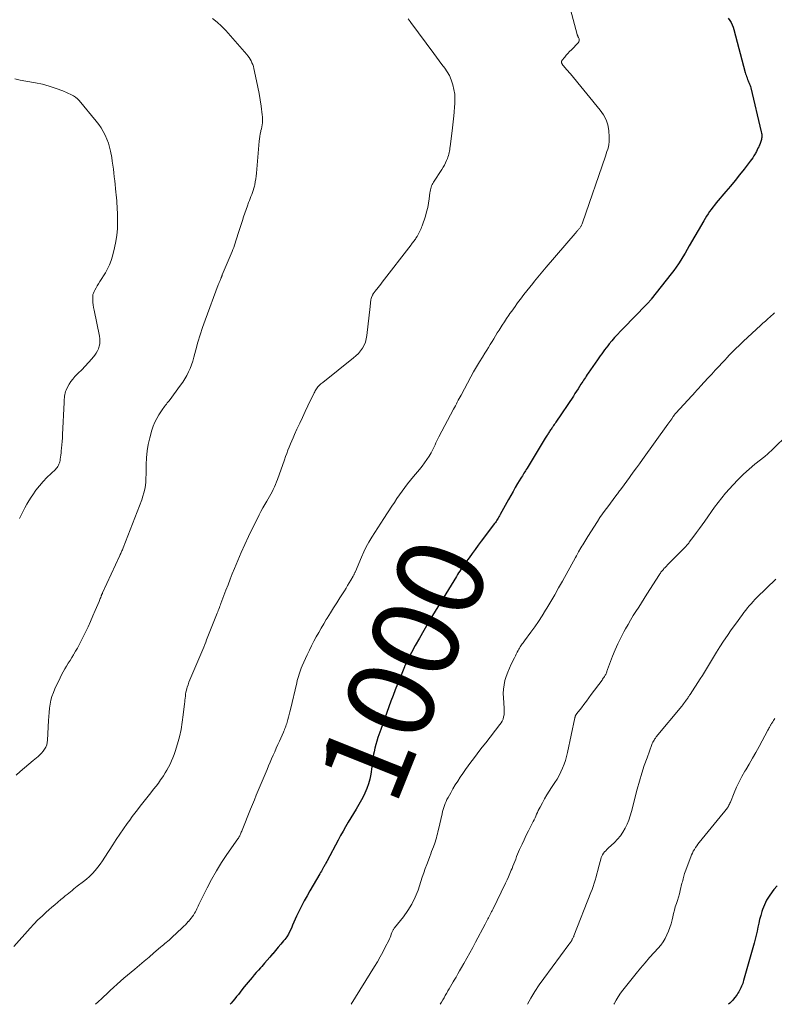
# Model space of a CAD drawing. Units: feet. Extents: x 1975000 to 1980015, y 535000 to 540000.
# Drawn here: x 1975912 to 1976085, y 535000 to 535226 of the extents above; entities that cross this region are included whole.
import ezdxf
from ezdxf.enums import TextEntityAlignment as Align

# ---------------------------------------------------------------- set-up
doc = ezdxf.new("R2010")
doc.units = ezdxf.units.FT
doc.header["$LTSCALE"] = 100
doc.header["$MEASUREMENT"] = 0
for name, color, linetype, lineweight in [('CONTOUR INDEX', 32, 'Continuous', 25), ('CONTOUR INDEX LABEL', 7, 'Continuous', 15), ('CONTOUR INTERMEDIATE', 40, 'Continuous', 15)]:
    doc.layers.add(name, color=color, linetype=linetype, lineweight=lineweight)
doc.styles.add('slant', font='romans.shx', dxfattribs={"oblique": 14.999978})

msp = doc.modelspace()

# ---------------------------------------------------------------- linework, layer by layer
at = {"layer": 'CONTOUR INDEX', "flags": 128}
for points, elevation in [([(1976074.43, 535226.29), (1976074.78, 535225.82), (1976075.08, 535225.32), (1976075.34, 535224.81), (1976075.56, 535224.27), (1976075.73, 535223.72), (1976078.35, 535213.86), (1976078.44, 535213.54), (1976078.54, 535213.22), (1976078.65, 535212.91), (1976078.77, 535212.6), (1976078.8, 535212.52), (1976078.9, 535212.25), (1976079.01, 535211.98), (1976079.13, 535211.71), (1976079.24, 535211.44), (1976079.35, 535211.17), (1976079.45, 535210.89), (1976079.53, 535210.61), (1976079.61, 535210.33), (1976082.02, 535200.26), (1976082.08, 535199.96), (1976082.12, 535199.67), (1976082.14, 535199.36), (1976082.14, 535199.06), (1976082.13, 535198.93), (1976082.11, 535198.69), (1976082.08, 535198.46), (1976082.02, 535198.23), (1976081.95, 535198), (1976081.86, 535197.78), (1976081.77, 535197.56), (1976081.67, 535197.34), (1976081.57, 535197.13), (1976081.43, 535196.83), (1976081.26, 535196.46), (1976081.08, 535196.1), (1976080.9, 535195.74), (1976080.71, 535195.38), (1976080.6, 535195.19), (1976080.34, 535194.74), (1976080.07, 535194.31), (1976079.78, 535193.88), (1976079.48, 535193.47), (1976078.08, 535191.66), (1976077.06, 535190.36), (1976076.03, 535189.06), (1976074.98, 535187.78), (1976073.91, 535186.51), (1976071.71, 535183.92), (1976071.31, 535183.44), (1976070.92, 535182.95), (1976070.55, 535182.45), (1976070.18, 535181.95), (1976069.82, 535181.43), (1976069.48, 535180.91), (1976069.15, 535180.38), (1976068.83, 535179.84), (1976065.49, 535174.04), (1976065.01, 535173.22), (1976064.53, 535172.39), (1976064.04, 535171.57), (1976063.55, 535170.75), (1976063.04, 535169.95), (1976062.51, 535169.16), (1976061.95, 535168.38), (1976061.37, 535167.62), (1976056.78, 535161.81), (1976056.7, 535161.72), (1976056.62, 535161.62), (1976056.54, 535161.53), (1976056.46, 535161.43), (1976056.38, 535161.34), (1976056.3, 535161.25), (1976056.21, 535161.16), (1976056.13, 535161.07), (1976056.08, 535161.02), (1976055.97, 535160.91), (1976055.86, 535160.8), (1976055.75, 535160.68), (1976055.64, 535160.57), (1976050.4, 535155.21), (1976049.71, 535154.49), (1976049.02, 535153.75), (1976048.36, 535153), (1976047.7, 535152.24), (1976047.14, 535151.57), (1976046.78, 535151.13), (1976046.42, 535150.69), (1976046.08, 535150.23), (1976045.73, 535149.78), (1976045.4, 535149.32), (1976045.06, 535148.85), (1976044.73, 535148.38), (1976044.41, 535147.92), (1976042.29, 535144.83), (1976042.08, 535144.52), (1976041.86, 535144.2), (1976041.66, 535143.89), (1976041.45, 535143.57), (1976041.25, 535143.25), (1976041.04, 535142.93), (1976040.84, 535142.61), (1976040.63, 535142.29), (1976040.33, 535141.82), (1976039.98, 535141.26), (1976039.62, 535140.71), (1976039.26, 535140.16), (1976038.89, 535139.61), (1976034.86, 535133.59), (1976034.68, 535133.33), (1976034.51, 535133.07), (1976034.33, 535132.81), (1976034.15, 535132.55), (1976034.06, 535132.42), (1976033.93, 535132.22), (1976033.79, 535132.03), (1976033.66, 535131.83), (1976033.53, 535131.64), (1976033.4, 535131.44), (1976033.27, 535131.24), (1976033.15, 535131.05), (1976033.02, 535130.85), (1976033, 535130.81), (1976032.86, 535130.59), (1976032.72, 535130.37), (1976032.59, 535130.16), (1976032.45, 535129.94), (1976028.26, 535123.05), (1976028.08, 535122.76), (1976027.91, 535122.47), (1976027.73, 535122.18), (1976027.55, 535121.89), (1976027.37, 535121.6), (1976027.19, 535121.31), (1976027.02, 535121.02), (1976026.84, 535120.73), (1976026.11, 535119.51), (1976025.57, 535118.61), (1976025.04, 535117.7), (1976024.53, 535116.79), (1976024.02, 535115.87), (1976022.12, 535112.39), (1976021.97, 535112.13), (1976021.82, 535111.87), (1976021.66, 535111.6), (1976021.5, 535111.35), (1976021.34, 535111.09), (1976021.17, 535110.84), (1976020.99, 535110.59), (1976020.81, 535110.35), (1976017.77, 535106.28), (1976017.06, 535105.34), (1976016.37, 535104.4), (1976015.67, 535103.45), (1976014.98, 535102.5), (1976014.16, 535101.38), (1976013.89, 535100.99), (1976013.61, 535100.6), (1976013.34, 535100.21), (1976013.07, 535099.81), (1976012.81, 535099.42), (1976012.55, 535099.02), (1976012.3, 535098.61), (1976012.05, 535098.21), (1976006.6, 535089.24), (1976005.58, 535087.53), (1976004.57, 535085.8), (1976003.59, 535084.06), (1976002.62, 535082.32), (1976000.92, 535079.17), (1976000.82, 535078.99), (1976000.72, 535078.8), (1976000.63, 535078.61), (1976000.54, 535078.43), (1976000.46, 535078.24), (1976000.41, 535078.14), (1976000.37, 535078.05), (1976000.33, 535077.95), (1976000.28, 535077.85), (1976000.24, 535077.75), (1976000.2, 535077.65), (1976000.16, 535077.55), (1976000.12, 535077.45), (1975998.53, 535073.47), (1975998.02, 535072.18), (1975997.52, 535070.89), (1975997.03, 535069.6), (1975996.54, 535068.31), (1975996.06, 535067.01), (1975995.59, 535065.71), (1975995.13, 535064.4), (1975994.68, 535063.09), (1975994.05, 535061.24), (1975993.79, 535060.42), (1975993.55, 535059.6), (1975993.34, 535058.77), (1975993.14, 535057.94), (1975993.03, 535057.41), (1975992.92, 535056.84), (1975992.82, 535056.26), (1975992.75, 535055.68), (1975992.7, 535055.1), (1975992.64, 535054.52), (1975992.57, 535053.94), (1975992.48, 535053.36), (1975992.37, 535052.79), (1975992.14, 535051.69), (1975991.86, 535050.59), (1975991.51, 535049.51), (1975991.06, 535048.46), (1975990.55, 535047.45), (1975989.64, 535045.83), (1975989.05, 535044.8), (1975988.46, 535043.79), (1975987.85, 535042.78), (1975987.24, 535041.77), (1975986.63, 535040.77), (1975986.03, 535039.75), (1975985.46, 535038.73), (1975984.89, 535037.69), (1975982.4, 535032.96), (1975982.29, 535032.77), (1975982.19, 535032.58), (1975982.09, 535032.39), (1975981.99, 535032.2), (1975981.88, 535032.01), (1975981.78, 535031.82), (1975981.67, 535031.63), (1975981.56, 535031.44), (1975981.42, 535031.19), (1975981.23, 535030.88), (1975981.05, 535030.56), (1975980.87, 535030.25), (1975980.68, 535029.94), (1975978.43, 535026.07), (1975977.76, 535024.9), (1975977.12, 535023.73), (1975976.5, 535022.53), (1975975.9, 535021.33), (1975975.38, 535020.25), (1975975.06, 535019.56), (1975974.74, 535018.87), (1975974.45, 535018.18), (1975974.16, 535017.48), (1975973.85, 535016.79), (1975973.5, 535016.13), (1975973.1, 535015.5), (1975972.65, 535014.9), (1975972.39, 535014.57), (1975971.78, 535013.82), (1975971.17, 535013.08), (1975970.55, 535012.34), (1975969.92, 535011.61), (1975969.87, 535011.56), (1975969.24, 535010.84), (1975968.62, 535010.13), (1975968, 535009.41), (1975967.37, 535008.7), (1975967.07, 535008.35), (1975966.6, 535007.81), (1975966.12, 535007.27), (1975965.64, 535006.73), (1975965.17, 535006.19), (1975964.7, 535005.65), (1975964.23, 535005.1), (1975963.78, 535004.54), (1975963.33, 535003.98), (1975962.82, 535003.32), (1975962.41, 535002.79), (1975962.01, 535002.28), (1975961.59, 535001.76), (1975961.18, 535001.25), (1975960.75, 535000.74), (1975960.32, 535000.24), (1975960.11, 535000)], 1000), ([(1976085.64, 535027.17), (1976084.93, 535026.35), (1976084.5, 535025.8), (1976083.82, 535024.85), (1976083.22, 535023.87), (1976082.73, 535022.82), (1976082.32, 535021.74), (1976082.17, 535021.28), (1976081.9, 535020.39), (1976081.65, 535019.5), (1976081.43, 535018.6), (1976081.24, 535017.69), (1976081.05, 535016.78), (1976080.85, 535015.87), (1976080.62, 535014.97), (1976080.39, 535014.07), (1976077.98, 535005.46), (1976077.88, 535005.12), (1976077.77, 535004.79), (1976077.64, 535004.45), (1976077.51, 535004.13), (1976077.36, 535003.8), (1976077.21, 535003.49), (1976077.04, 535003.17), (1976076.87, 535002.86), (1976076.85, 535002.84), (1976076.66, 535002.53), (1976076.46, 535002.22), (1976076.24, 535001.92), (1976076.02, 535001.63), (1976075.95, 535001.54), (1976075.68, 535001.21), (1976075.4, 535000.89), (1976075.11, 535000.58), (1976074.82, 535000.28), (1976074.54, 535000)], 980)]:
    msp.add_lwpolyline(points, dxfattribs=dict(at, elevation=elevation))
at = {"layer": 'CONTOUR INTERMEDIATE', "flags": 128}
for points, elevation in [([(1976038.21, 535228.35), (1976039.77, 535222.61), (1976039.8, 535222.52), (1976039.83, 535222.42), (1976039.87, 535222.33), (1976039.91, 535222.24), (1976039.95, 535222.14), (1976039.99, 535222.05), (1976040.03, 535221.96), (1976040.07, 535221.87), (1976040.19, 535221.55), (1976040.24, 535221.31), (1976040.23, 535221.08), (1976040.15, 535220.87), (1976040.01, 535220.67), (1976038.44, 535219.08), (1976038.04, 535218.67), (1976037.66, 535218.25), (1976037.28, 535217.82), (1976036.92, 535217.38), (1976036.28, 535216.58), (1976036.25, 535216.53), (1976036.22, 535216.48), (1976036.2, 535216.43), (1976036.19, 535216.37), (1976036.18, 535216.32), (1976036.18, 535216.26), (1976036.19, 535216.2), (1976036.19, 535216.15), (1976036.21, 535216.08), (1976036.23, 535216), (1976036.25, 535215.91), (1976036.29, 535215.83), (1976036.32, 535215.75), (1976036.37, 535215.67), (1976036.41, 535215.6), (1976036.47, 535215.52), (1976036.52, 535215.46), (1976037.02, 535214.91), (1976037.33, 535214.57), (1976037.63, 535214.23), (1976037.93, 535213.88), (1976038.22, 535213.53), (1976045.08, 535205.22), (1976045.81, 535204.16), (1976046.39, 535203.03), (1976046.77, 535201.82), (1976047, 535200.55), (1976047.13, 535199.05), (1976047.15, 535198.48), (1976047.13, 535197.92), (1976047.05, 535197.36), (1976046.93, 535196.81), (1976046.77, 535196.26), (1976046.6, 535195.71), (1976046.43, 535195.16), (1976046.25, 535194.62), (1976040.98, 535179.33), (1976040.91, 535179.15), (1976040.84, 535178.97), (1976040.75, 535178.79), (1976040.66, 535178.62), (1976040.63, 535178.57), (1976040.55, 535178.43), (1976040.46, 535178.29), (1976040.36, 535178.16), (1976040.26, 535178.03), (1976040.16, 535177.9), (1976040.05, 535177.78), (1976039.95, 535177.65), (1976039.84, 535177.53), (1976039.8, 535177.49), (1976039.68, 535177.35), (1976039.56, 535177.21), (1976039.43, 535177.06), (1976039.31, 535176.92), (1976032.67, 535169.16), (1976032.28, 535168.7), (1976031.89, 535168.24), (1976031.5, 535167.78), (1976031.11, 535167.32), (1976030.73, 535166.86), (1976030.35, 535166.4), (1976029.97, 535165.93), (1976029.59, 535165.46), (1976027.56, 535162.89), (1976027.15, 535162.36), (1976026.73, 535161.82), (1976026.33, 535161.28), (1976025.93, 535160.74), (1976025.53, 535160.19), (1976025.13, 535159.64), (1976024.74, 535159.09), (1976024.35, 535158.54), (1976024.08, 535158.16), (1976023.57, 535157.41), (1976023.06, 535156.66), (1976022.56, 535155.89), (1976022.08, 535155.12), (1976021.85, 535154.75), (1976021.44, 535154.09), (1976021.03, 535153.43), (1976020.63, 535152.76), (1976020.23, 535152.1), (1976019.82, 535151.43), (1976019.41, 535150.77), (1976019, 535150.11), (1976018.59, 535149.45), (1976018.02, 535148.55), (1976017.33, 535147.43), (1976016.66, 535146.31), (1976016.01, 535145.17), (1976015.38, 535144.02), (1976013.12, 535139.84), (1976012.9, 535139.43), (1976012.69, 535139.02), (1976012.47, 535138.62), (1976012.25, 535138.21), (1976012.04, 535137.8), (1976011.83, 535137.39), (1976011.61, 535136.98), (1976011.39, 535136.57), (1976008.03, 535130.22), (1976007.8, 535129.77), (1976007.57, 535129.32), (1976007.36, 535128.86), (1976007.15, 535128.4), (1976006.94, 535127.94), (1976006.72, 535127.49), (1976006.48, 535127.04), (1976006.23, 535126.6), (1976005.78, 535125.84), (1976005.27, 535125.04), (1976004.74, 535124.25), (1976004.17, 535123.5), (1976003.57, 535122.76), (1976002.17, 535121.12), (1976001.49, 535120.31), (1976000.84, 535119.49), (1976000.21, 535118.65), (1975999.59, 535117.8), (1975999, 535116.93), (1975998.4, 535116.06), (1975997.82, 535115.19), (1975997.24, 535114.31), (1975995.4, 535111.49), (1975994.71, 535110.42), (1975994.01, 535109.34), (1975993.32, 535108.26), (1975992.64, 535107.18), (1975991.98, 535106.08), (1975991.36, 535104.96), (1975990.8, 535103.82), (1975990.27, 535102.65), (1975988.85, 535099.34), (1975988.79, 535099.21), (1975988.73, 535099.07), (1975988.67, 535098.94), (1975988.61, 535098.8), (1975988.55, 535098.66), (1975988.49, 535098.53), (1975988.42, 535098.4), (1975988.35, 535098.27), (1975987.79, 535097.32), (1975987.44, 535096.71), (1975987.07, 535096.12), (1975986.71, 535095.52), (1975986.33, 535094.93), (1975985.29, 535093.28), (1975984.57, 535092.13), (1975983.84, 535090.98), (1975983.13, 535089.82), (1975982.42, 535088.66), (1975982.19, 535088.29), (1975981.6, 535087.3), (1975981.02, 535086.32), (1975980.45, 535085.32), (1975979.89, 535084.32), (1975979.35, 535083.31), (1975978.82, 535082.3), (1975978.32, 535081.27), (1975977.83, 535080.23), (1975976.65, 535077.65), (1975976.45, 535077.18), (1975976.26, 535076.71), (1975976.09, 535076.24), (1975975.93, 535075.76), (1975975.79, 535075.27), (1975975.65, 535074.79), (1975975.52, 535074.3), (1975975.4, 535073.81), (1975973.93, 535067.68), (1975973.78, 535067.09), (1975973.64, 535066.5), (1975973.48, 535065.92), (1975973.33, 535065.33), (1975973.18, 535064.76), (1975973.09, 535064.46), (1975973, 535064.17), (1975972.91, 535063.87), (1975972.8, 535063.58), (1975972.7, 535063.29), (1975972.58, 535063), (1975972.46, 535062.72), (1975972.34, 535062.43), (1975971.42, 535060.4), (1975971.05, 535059.6), (1975970.69, 535058.79), (1975970.34, 535057.98), (1975969.99, 535057.17), (1975969.64, 535056.36), (1975969.29, 535055.54), (1975968.94, 535054.73), (1975968.6, 535053.92), (1975968.35, 535053.32), (1975967.9, 535052.25), (1975967.46, 535051.18), (1975967.01, 535050.11), (1975966.57, 535049.04), (1975966.12, 535047.97), (1975965.68, 535046.9), (1975965.24, 535045.82), (1975964.81, 535044.75), (1975962.86, 535039.96), (1975962.77, 535039.73), (1975962.67, 535039.49), (1975962.57, 535039.26), (1975962.47, 535039.03), (1975962.37, 535038.78), (1975962.32, 535038.67), (1975962.26, 535038.56), (1975962.2, 535038.46), (1975962.14, 535038.35), (1975962.08, 535038.25), (1975962.01, 535038.14), (1975961.94, 535038.04), (1975961.87, 535037.94), (1975959.37, 535034.36), (1975958.13, 535032.51), (1975956.95, 535030.62), (1975955.86, 535028.68), (1975954.82, 535026.72), (1975953.06, 535023.2), (1975952.91, 535022.87), (1975952.75, 535022.55), (1975952.61, 535022.22), (1975952.46, 535021.89), (1975952.32, 535021.56), (1975952.15, 535021.24), (1975951.97, 535020.93), (1975951.78, 535020.62), (1975951.68, 535020.47), (1975951.42, 535020.1), (1975951.15, 535019.74), (1975950.86, 535019.39), (1975950.57, 535019.04), (1975950.51, 535018.98), (1975950.18, 535018.61), (1975949.84, 535018.25), (1975949.49, 535017.9), (1975949.13, 535017.55), (1975946.73, 535015.32), (1975946.41, 535015.03), (1975946.1, 535014.75), (1975945.78, 535014.47), (1975945.45, 535014.2), (1975945.12, 535013.93), (1975944.8, 535013.66), (1975944.48, 535013.39), (1975944.15, 535013.11), (1975942.61, 535011.78), (1975941.51, 535010.84), (1975940.41, 535009.9), (1975939.31, 535008.98), (1975938.2, 535008.05), (1975937.38, 535007.38), (1975936.57, 535006.7), (1975935.75, 535006.01), (1975934.95, 535005.31), (1975934.15, 535004.61), (1975933.36, 535003.89), (1975932.58, 535003.17), (1975931.8, 535002.44), (1975931.03, 535001.71), (1975930.66, 535001.36), (1975929.8, 535000.54), (1975929.2, 535000)], 1004), ([(1976000.99, 535226.14), (1976001.2, 535225.86), (1976001.4, 535225.58), (1976001.61, 535225.3), (1976006.88, 535218.2), (1976007.5, 535217.37), (1976008.12, 535216.54), (1976008.74, 535215.71), (1976009.36, 535214.88), (1976009.93, 535214.03), (1976010.43, 535213.14), (1976010.83, 535212.2), (1976011.17, 535211.23), (1976011.22, 535211.05), (1976011.47, 535209.95), (1976011.65, 535208.85), (1976011.7, 535207.74), (1976011.68, 535206.61), (1976011.64, 535206.06), (1976011.53, 535204.65), (1976011.41, 535203.25), (1976011.25, 535201.85), (1976011.08, 535200.45), (1976010.62, 535196.86), (1976010.57, 535196.51), (1976010.52, 535196.16), (1976010.45, 535195.82), (1976010.39, 535195.47), (1976010.3, 535195.13), (1976010.21, 535194.79), (1976010.1, 535194.45), (1976009.98, 535194.12), (1976009.8, 535193.68), (1976009.56, 535193.14), (1976009.31, 535192.61), (1976009.02, 535192.1), (1976008.71, 535191.6), (1976006.8, 535188.69), (1976006.63, 535188.42), (1976006.48, 535188.13), (1976006.36, 535187.83), (1976006.25, 535187.53), (1976006.16, 535187.21), (1976006.09, 535186.9), (1976006.03, 535186.58), (1976005.98, 535186.26), (1976005.82, 535184.86), (1976005.67, 535183.85), (1976005.48, 535182.84), (1976005.22, 535181.85), (1976004.92, 535180.87), (1976004.17, 535178.68), (1976004.06, 535178.36), (1976003.94, 535178.05), (1976003.81, 535177.74), (1976003.68, 535177.43), (1976003.53, 535177.13), (1976003.38, 535176.83), (1976003.21, 535176.54), (1976003.04, 535176.25), (1976002.77, 535175.82), (1976002.64, 535175.62), (1976002.5, 535175.42), (1976002.36, 535175.23), (1976002.22, 535175.04), (1976002.07, 535174.85), (1976001.92, 535174.67), (1976001.77, 535174.48), (1976001.63, 535174.29), (1975995.01, 535165.7), (1975994.7, 535165.31), (1975994.4, 535164.92), (1975994.09, 535164.53), (1975993.79, 535164.14), (1975993.33, 535163.57), (1975993.25, 535163.47), (1975993.17, 535163.37), (1975993.1, 535163.27), (1975993.02, 535163.17), (1975992.95, 535163.07), (1975992.89, 535162.97), (1975992.84, 535162.86), (1975992.79, 535162.74), (1975992.58, 535162.22), (1975992.5, 535161.97), (1975992.43, 535161.72), (1975992.39, 535161.47), (1975992.35, 535161.21), (1975992.33, 535160.95), (1975992.31, 535160.69), (1975992.28, 535160.43), (1975992.25, 535160.17), (1975991.51, 535153.49), (1975991.37, 535152.73), (1975991.16, 535152), (1975990.85, 535151.3), (1975990.48, 535150.62), (1975990.03, 535149.99), (1975989.54, 535149.4), (1975988.99, 535148.85), (1975988.41, 535148.34), (1975981.36, 535142.73), (1975981.16, 535142.57), (1975980.96, 535142.4), (1975980.77, 535142.23), (1975980.57, 535142.05), (1975980.39, 535141.87), (1975980.22, 535141.68), (1975980.07, 535141.47), (1975979.93, 535141.26), (1975979.79, 535141.02), (1975979.66, 535140.79), (1975979.54, 535140.56), (1975979.42, 535140.32), (1975977.98, 535137.37), (1975977.33, 535136.04), (1975976.7, 535134.7), (1975976.08, 535133.36), (1975975.46, 535132.02), (1975974.88, 535130.75), (1975974.57, 535130.04), (1975974.25, 535129.33), (1975973.95, 535128.61), (1975973.66, 535127.88), (1975973.37, 535127.16), (1975973.09, 535126.43), (1975972.82, 535125.7), (1975972.56, 535124.96), (1975970.98, 535120.46), (1975970.76, 535119.88), (1975970.53, 535119.3), (1975970.28, 535118.73), (1975970.02, 535118.17), (1975969.74, 535117.62), (1975969.45, 535117.07), (1975969.14, 535116.53), (1975968.82, 535115.99), (1975968.51, 535115.5), (1975968.05, 535114.72), (1975967.59, 535113.93), (1975967.17, 535113.13), (1975966.76, 535112.31), (1975964.35, 535107.37), (1975963.49, 535105.56), (1975962.66, 535103.73), (1975961.87, 535101.89), (1975961.1, 535100.04), (1975960.59, 535098.77), (1975960.11, 535097.54), (1975959.63, 535096.31), (1975959.15, 535095.07), (1975958.69, 535093.84), (1975958.01, 535092.02), (1975957.88, 535091.69), (1975957.76, 535091.37), (1975957.64, 535091.04), (1975957.51, 535090.72), (1975957.39, 535090.39), (1975957.26, 535090.07), (1975957.14, 535089.75), (1975957.01, 535089.42), (1975954.72, 535083.64), (1975954.5, 535083.09), (1975954.28, 535082.55), (1975954.06, 535082), (1975953.83, 535081.46), (1975953.61, 535080.92), (1975953.38, 535080.38), (1975953.15, 535079.84), (1975952.92, 535079.3), (1975951.09, 535075.01), (1975950.86, 535074.46), (1975950.65, 535073.91), (1975950.45, 535073.34), (1975950.27, 535072.78), (1975950.18, 535072.5), (1975950.07, 535072.06), (1975949.96, 535071.62), (1975949.89, 535071.18), (1975949.83, 535070.73), (1975949.78, 535070.28), (1975949.73, 535069.84), (1975949.69, 535069.39), (1975949.64, 535068.94), (1975949.36, 535066.4), (1975949.13, 535064.72), (1975948.84, 535063.06), (1975948.46, 535061.42), (1975948.01, 535059.79), (1975947.47, 535058.04), (1975947.23, 535057.3), (1975946.96, 535056.57), (1975946.65, 535055.85), (1975946.33, 535055.14), (1975945.97, 535054.44), (1975945.6, 535053.76), (1975945.2, 535053.09), (1975944.78, 535052.43), (1975944.66, 535052.24), (1975944.16, 535051.5), (1975943.65, 535050.77), (1975943.11, 535050.06), (1975942.56, 535049.36), (1975941.91, 535048.54), (1975941.29, 535047.77), (1975940.67, 535047), (1975940.05, 535046.22), (1975939.44, 535045.45), (1975938.83, 535044.67), (1975938.23, 535043.88), (1975937.64, 535043.09), (1975937.06, 535042.29), (1975936.48, 535041.49), (1975935.62, 535040.28), (1975934.78, 535039.05), (1975933.96, 535037.82), (1975933.15, 535036.57), (1975931.35, 535033.74), (1975930.83, 535032.96), (1975930.29, 535032.19), (1975929.72, 535031.45), (1975929.12, 535030.73), (1975928.49, 535030.04), (1975927.83, 535029.37), (1975927.14, 535028.75), (1975926.42, 535028.16), (1975925.03, 535027.09), (1975924.63, 535026.78), (1975924.24, 535026.47), (1975923.84, 535026.15), (1975923.45, 535025.83), (1975923.06, 535025.51), (1975922.67, 535025.18), (1975922.28, 535024.86), (1975921.89, 535024.54), (1975921.26, 535024.02), (1975920.56, 535023.44), (1975919.86, 535022.85), (1975919.17, 535022.26), (1975918.49, 535021.66), (1975917.89, 535021.14), (1975916.93, 535020.26), (1975915.99, 535019.35), (1975915.08, 535018.41), (1975914.2, 535017.45), (1975910.5, 535013.26)], 1008), ([(1975956.04, 535226.25), (1975957.13, 535225.43), (1975958.14, 535224.5), (1975959.09, 535223.51), (1975963.91, 535218.01), (1975964.2, 535217.65), (1975964.47, 535217.29), (1975964.71, 535216.9), (1975964.93, 535216.51), (1975965.13, 535216.09), (1975965.3, 535215.67), (1975965.44, 535215.24), (1975965.56, 535214.8), (1975966.19, 535211.91), (1975966.48, 535210.48), (1975966.76, 535209.04), (1975967, 535207.6), (1975967.21, 535206.15), (1975967.49, 535204.16), (1975967.53, 535203.7), (1975967.56, 535203.24), (1975967.55, 535202.78), (1975967.52, 535202.32), (1975967.46, 535201.87), (1975967.39, 535201.41), (1975967.3, 535200.96), (1975967.19, 535200.51), (1975967.14, 535200.3), (1975967.02, 535199.75), (1975966.91, 535199.19), (1975966.84, 535198.63), (1975966.78, 535198.07), (1975966.17, 535190.75), (1975966.1, 535190.08), (1975966.01, 535189.42), (1975965.89, 535188.76), (1975965.75, 535188.1), (1975965.67, 535187.77), (1975965.55, 535187.29), (1975965.41, 535186.81), (1975965.24, 535186.34), (1975965.06, 535185.88), (1975964.87, 535185.42), (1975964.69, 535184.96), (1975964.52, 535184.49), (1975964.34, 535184.03), (1975964.07, 535183.29), (1975963.78, 535182.45), (1975963.48, 535181.6), (1975963.2, 535180.76), (1975962.93, 535179.91), (1975961.91, 535176.66), (1975961.75, 535176.17), (1975961.6, 535175.68), (1975961.44, 535175.19), (1975961.27, 535174.7), (1975961.1, 535174.21), (1975960.93, 535173.73), (1975960.74, 535173.25), (1975960.55, 535172.77), (1975958.31, 535167.39), (1975958.27, 535167.3), (1975958.24, 535167.22), (1975958.21, 535167.13), (1975958.17, 535167.04), (1975958.14, 535166.96), (1975958.11, 535166.87), (1975958.08, 535166.78), (1975958.04, 535166.7), (1975957.97, 535166.5), (1975957.89, 535166.32), (1975957.82, 535166.15), (1975957.74, 535165.97), (1975957.65, 535165.8), (1975957.57, 535165.63), (1975957.49, 535165.45), (1975957.42, 535165.27), (1975957.35, 535165.09), (1975954.36, 535157), (1975953.77, 535155.32), (1975953.21, 535153.63), (1975952.7, 535151.93), (1975952.23, 535150.21), (1975951.78, 535148.51), (1975951.53, 535147.64), (1975951.25, 535146.79), (1975950.93, 535145.96), (1975950.58, 535145.13), (1975950.19, 535144.33), (1975949.75, 535143.55), (1975949.27, 535142.79), (1975948.75, 535142.06), (1975946.08, 535138.54), (1975945.88, 535138.27), (1975945.68, 535138.01), (1975945.48, 535137.75), (1975945.28, 535137.49), (1975945.08, 535137.23), (1975944.88, 535136.97), (1975944.7, 535136.7), (1975944.51, 535136.42), (1975943.78, 535135.32), (1975943.28, 535134.48), (1975942.83, 535133.61), (1975942.46, 535132.7), (1975942.15, 535131.77), (1975941.66, 535130.01), (1975941.3, 535128.51), (1975941.03, 535126.99), (1975940.89, 535125.45), (1975940.83, 535123.9), (1975940.84, 535122.5), (1975940.83, 535121.65), (1975940.8, 535120.79), (1975940.73, 535119.94), (1975940.65, 535119.09), (1975940.52, 535118.25), (1975940.34, 535117.42), (1975940.11, 535116.6), (1975939.83, 535115.79), (1975935.55, 535104.77), (1975935.46, 535104.55), (1975935.37, 535104.33), (1975935.28, 535104.11), (1975935.18, 535103.89), (1975935.08, 535103.67), (1975934.99, 535103.45), (1975934.89, 535103.23), (1975934.79, 535103.01), (1975930.82, 535094.4), (1975930.78, 535094.31), (1975930.74, 535094.22), (1975930.7, 535094.12), (1975930.66, 535094.03), (1975930.62, 535093.94), (1975930.58, 535093.84), (1975930.54, 535093.75), (1975930.5, 535093.65), (1975930.4, 535093.39), (1975930.31, 535093.16), (1975930.22, 535092.93), (1975930.12, 535092.7), (1975930.03, 535092.48), (1975929.17, 535090.39), (1975928.63, 535089.13), (1975928.07, 535087.87), (1975927.49, 535086.63), (1975926.89, 535085.4), (1975925.81, 535083.23), (1975925.44, 535082.49), (1975925.05, 535081.76), (1975924.64, 535081.04), (1975924.22, 535080.33), (1975924.16, 535080.23), (1975923.76, 535079.57), (1975923.36, 535078.92), (1975922.96, 535078.27), (1975922.56, 535077.61), (1975922.17, 535076.96), (1975921.8, 535076.29), (1975921.44, 535075.61), (1975921.1, 535074.93), (1975919.9, 535072.41), (1975919.54, 535071.56), (1975919.22, 535070.68), (1975918.99, 535069.78), (1975918.81, 535068.87), (1975918.68, 535067.94), (1975918.57, 535067), (1975918.49, 535066.07), (1975918.43, 535065.13), (1975918.22, 535060.64), (1975918.15, 535060.08), (1975918.02, 535059.54), (1975917.81, 535059.03), (1975917.54, 535058.54), (1975917.2, 535058.08), (1975916.84, 535057.64), (1975916.44, 535057.24), (1975916.02, 535056.86), (1975914.87, 535055.95), (1975913.88, 535055.14), (1975912.9, 535054.31), (1975911.94, 535053.46), (1975911, 535052.6)], 1012), ([(1975910.67, 535212.37), (1975911.93, 535212.12), (1975913.19, 535211.89), (1975915.4, 535211.5), (1975917.01, 535211.15), (1975918.6, 535210.73), (1975920.16, 535210.21), (1975921.69, 535209.62), (1975923.67, 535208.77), (1975924.18, 535208.51), (1975924.65, 535208.21), (1975925.07, 535207.84), (1975925.46, 535207.43), (1975929.37, 535202.7), (1975929.96, 535201.93), (1975930.51, 535201.14), (1975931, 535200.31), (1975931.45, 535199.45), (1975931.84, 535198.57), (1975932.18, 535197.67), (1975932.44, 535196.74), (1975932.65, 535195.8), (1975932.92, 535194.36), (1975933.07, 535193.48), (1975933.21, 535192.59), (1975933.32, 535191.71), (1975933.43, 535190.81), (1975933.52, 535189.92), (1975933.61, 535189.03), (1975933.7, 535188.14), (1975933.79, 535187.24), (1975933.88, 535186.43), (1975933.94, 535185.76), (1975934.01, 535185.1), (1975934.07, 535184.43), (1975934.13, 535183.76), (1975934.18, 535183.09), (1975934.22, 535182.43), (1975934.25, 535181.76), (1975934.26, 535181.09), (1975934.29, 535179.45), (1975934.25, 535177.97), (1975934.13, 535176.5), (1975933.9, 535175.04), (1975933.6, 535173.59), (1975933.13, 535171.73), (1975932.83, 535170.72), (1975932.46, 535169.74), (1975932, 535168.79), (1975931.47, 535167.88), (1975930.2, 535165.88), (1975929.9, 535165.39), (1975929.61, 535164.9), (1975929.33, 535164.4), (1975929.06, 535163.9), (1975928.88, 535163.56), (1975928.73, 535163.22), (1975928.62, 535162.87), (1975928.57, 535162.5), (1975928.56, 535162.13), (1975928.58, 535161.69), (1975928.63, 535161.1), (1975928.69, 535160.5), (1975928.78, 535159.91), (1975928.88, 535159.32), (1975930.1, 535153.31), (1975930.18, 535152.74), (1975930.21, 535152.17), (1975930.17, 535151.6), (1975930.08, 535151.02), (1975929.91, 535150.47), (1975929.69, 535149.95), (1975929.4, 535149.46), (1975929.06, 535149), (1975928.34, 535148.17), (1975927.58, 535147.32), (1975926.82, 535146.48), (1975926.05, 535145.65), (1975925.26, 535144.84), (1975924.5, 535144.07), (1975924.01, 535143.51), (1975923.55, 535142.93), (1975923.16, 535142.3), (1975922.8, 535141.64), (1975922.47, 535140.94), (1975922.33, 535140.61), (1975922.22, 535140.27), (1975922.15, 535139.93), (1975922.1, 535139.58), (1975922.07, 535139.22), (1975922.04, 535138.86), (1975922.02, 535138.5), (1975922, 535138.14), (1975921.66, 535130.77), (1975921.62, 535129.98), (1975921.56, 535129.2), (1975921.5, 535128.42), (1975921.42, 535127.63), (1975921.35, 535127), (1975921.3, 535126.54), (1975921.24, 535126.07), (1975921.18, 535125.61), (1975921.12, 535125.15), (1975921.07, 535124.81), (1975921.01, 535124.52), (1975920.93, 535124.24), (1975920.83, 535123.97), (1975920.7, 535123.7), (1975920.55, 535123.45), (1975920.39, 535123.21), (1975920.2, 535122.98), (1975920, 535122.76), (1975918.06, 535120.88), (1975917.17, 535119.96), (1975916.33, 535119.01), (1975915.54, 535118), (1975914.81, 535116.96), (1975914.41, 535116.36), (1975913.92, 535115.58), (1975913.45, 535114.79), (1975913.01, 535113.98), (1975912.59, 535113.15), (1975912.37, 535112.7), (1975912.08, 535112.09), (1975911.8, 535111.48)], 1016), ([(1976085.03, 535158.69), (1976084.89, 535158.56), (1976084.06, 535157.81), (1976083.51, 535157.31), (1976082.96, 535156.81), (1976082.42, 535156.31), (1976081.87, 535155.81), (1976077.95, 535152.2), (1976077.4, 535151.68), (1976076.84, 535151.15), (1976076.3, 535150.62), (1976075.76, 535150.07), (1976075.22, 535149.52), (1976074.69, 535148.97), (1976074.17, 535148.41), (1976073.64, 535147.85), (1976073.08, 535147.24), (1976072.28, 535146.37), (1976071.47, 535145.51), (1976070.67, 535144.64), (1976069.86, 535143.78), (1976068.1, 535141.89), (1976067.96, 535141.74), (1976067.82, 535141.59), (1976067.68, 535141.43), (1976067.54, 535141.28), (1976067.4, 535141.13), (1976067.26, 535140.98), (1976067.12, 535140.83), (1976066.98, 535140.67), (1976062.39, 535135.66), (1976062.35, 535135.62), (1976062.32, 535135.58), (1976062.28, 535135.53), (1976062.24, 535135.49), (1976062.21, 535135.45), (1976062.18, 535135.4), (1976062.14, 535135.36), (1976062.11, 535135.31), (1976062.05, 535135.23), (1976061.99, 535135.14), (1976061.93, 535135.05), (1976061.87, 535134.97), (1976061.81, 535134.88), (1976061.47, 535134.4), (1976061.24, 535134.08), (1976061.02, 535133.76), (1976060.79, 535133.43), (1976060.55, 535133.11), (1976054.75, 535125.03), (1976054.06, 535124.06), (1976053.36, 535123.09), (1976052.66, 535122.13), (1976051.96, 535121.16), (1976051.81, 535120.94), (1976051.18, 535120.09), (1976050.55, 535119.23), (1976049.92, 535118.39), (1976049.28, 535117.54), (1976049.24, 535117.49), (1976048.62, 535116.68), (1976048, 535115.86), (1976047.39, 535115.03), (1976046.77, 535114.21), (1976046.17, 535113.38), (1976045.58, 535112.54), (1976045, 535111.69), (1976044.44, 535110.83), (1976042.21, 535107.35), (1976041.98, 535106.98), (1976041.74, 535106.61), (1976041.51, 535106.24), (1976041.29, 535105.86), (1976041.06, 535105.49), (1976040.84, 535105.11), (1976040.62, 535104.73), (1976040.4, 535104.35), (1976040.34, 535104.25), (1976040.09, 535103.81), (1976039.84, 535103.38), (1976039.6, 535102.95), (1976039.36, 535102.51), (1976036.37, 535097.12), (1976035.5, 535095.56), (1976034.61, 535094), (1976033.7, 535092.46), (1976032.79, 535090.92), (1976032.5, 535090.44), (1976031.7, 535089.16), (1976030.88, 535087.89), (1976030.02, 535086.65), (1976029.14, 535085.42), (1976027.69, 535083.45), (1976027.52, 535083.22), (1976027.34, 535082.98), (1976027.17, 535082.74), (1976027.01, 535082.51), (1976026.84, 535082.26), (1976026.68, 535082.02), (1976026.54, 535081.77), (1976026.39, 535081.51), (1976026.23, 535081.2), (1976026.01, 535080.79), (1976025.8, 535080.38), (1976025.59, 535079.96), (1976025.38, 535079.55), (1976024.64, 535078.06), (1976024.22, 535077.14), (1976023.83, 535076.22), (1976023.5, 535075.27), (1976023.2, 535074.3), (1976022.98, 535073.33), (1976022.84, 535072.34), (1976022.8, 535071.35), (1976022.83, 535070.35), (1976023.03, 535067.93), (1976023.05, 535067.43), (1976023.04, 535066.94), (1976022.98, 535066.44), (1976022.89, 535065.95), (1976022.75, 535065.48), (1976022.56, 535065.02), (1976022.32, 535064.6), (1976022.04, 535064.19), (1976018.77, 535060.04), (1976017.97, 535059.02), (1976017.19, 535058), (1976016.42, 535056.98), (1976015.65, 535055.94), (1976015.38, 535055.57), (1976014.76, 535054.72), (1976014.14, 535053.86), (1976013.54, 535052.99), (1976012.94, 535052.12), (1976012.37, 535051.24), (1976011.8, 535050.35), (1976011.26, 535049.44), (1976010.74, 535048.53), (1976010.12, 535047.43), (1976009.89, 535046.99), (1976009.68, 535046.55), (1976009.49, 535046.1), (1976009.31, 535045.64), (1976009.15, 535045.17), (1976009, 535044.7), (1976008.87, 535044.23), (1976008.76, 535043.75), (1976007.92, 535040.1), (1976007.81, 535039.62), (1976007.7, 535039.14), (1976007.59, 535038.67), (1976007.47, 535038.19), (1976007.35, 535037.72), (1976007.21, 535037.25), (1976007.05, 535036.79), (1976006.88, 535036.34), (1976006.8, 535036.15), (1976006.59, 535035.61), (1976006.37, 535035.06), (1976006.16, 535034.51), (1976005.95, 535033.96), (1976005.62, 535033.1), (1976005.25, 535032.12), (1976004.9, 535031.14), (1976004.55, 535030.15), (1976004.21, 535029.16), (1976003.24, 535026.23), (1976002.59, 535024.59), (1976001.83, 535023.01), (1976000.91, 535021.52), (1975999.88, 535020.09), (1975997.85, 535017.58), (1975997.76, 535017.45), (1975997.67, 535017.32), (1975997.58, 535017.19), (1975997.5, 535017.06), (1975997.43, 535016.92), (1975997.36, 535016.78), (1975997.3, 535016.63), (1975997.24, 535016.48), (1975997.1, 535016.07), (1975996.98, 535015.71), (1975996.84, 535015.36), (1975996.69, 535015.02), (1975996.53, 535014.67), (1975995.73, 535013.09), (1975995.15, 535011.97), (1975994.55, 535010.86), (1975993.92, 535009.77), (1975993.27, 535008.68), (1975987.88, 535000)], 996), ([(1976088.13, 535130.77), (1976084.66, 535127.39), (1976084.43, 535127.18), (1976084.21, 535126.97), (1976083.98, 535126.76), (1976083.76, 535126.55), (1976083.53, 535126.34), (1976083.3, 535126.14), (1976083.06, 535125.94), (1976082.82, 535125.74), (1976080.57, 535123.93), (1976079.24, 535122.81), (1976077.94, 535121.64), (1976076.7, 535120.41), (1976075.49, 535119.15), (1976074.72, 535118.3), (1976073.82, 535117.28), (1976072.95, 535116.24), (1976072.12, 535115.17), (1976071.31, 535114.07), (1976069.07, 535110.92), (1976068.45, 535110.04), (1976067.82, 535109.17), (1976067.19, 535108.31), (1976066.55, 535107.44), (1976065.5, 535106.03), (1976065.38, 535105.87), (1976065.26, 535105.72), (1976065.14, 535105.58), (1976065.01, 535105.43), (1976064.88, 535105.29), (1976064.75, 535105.15), (1976064.61, 535105.01), (1976064.48, 535104.87), (1976061.1, 535101.45), (1976060.81, 535101.16), (1976060.52, 535100.86), (1976060.24, 535100.57), (1976059.96, 535100.27), (1976059.69, 535100), (1976059.55, 535099.83), (1976059.4, 535099.67), (1976059.26, 535099.5), (1976059.13, 535099.33), (1976059, 535099.15), (1976058.87, 535098.97), (1976058.75, 535098.79), (1976058.63, 535098.61), (1976055.78, 535094.14), (1976055.15, 535093.15), (1976054.52, 535092.16), (1976053.89, 535091.17), (1976053.26, 535090.19), (1976052.64, 535089.2), (1976052.03, 535088.2), (1976051.44, 535087.19), (1976050.87, 535086.17), (1976050.5, 535085.51), (1976049.78, 535084.14), (1976049.1, 535082.75), (1976048.48, 535081.34), (1976047.91, 535079.9), (1976046.74, 535076.82), (1976046.67, 535076.63), (1976046.6, 535076.45), (1976046.54, 535076.27), (1976046.47, 535076.08), (1976046.39, 535075.9), (1976046.31, 535075.72), (1976046.22, 535075.55), (1976046.13, 535075.38), (1976046.06, 535075.27), (1976045.92, 535075.04), (1976045.77, 535074.83), (1976045.62, 535074.61), (1976045.47, 535074.4), (1976043.01, 535071.11), (1976042.44, 535070.35), (1976041.88, 535069.6), (1976041.31, 535068.84), (1976040.74, 535068.08), (1976039.7, 535066.71), (1976039.65, 535066.64), (1976039.6, 535066.57), (1976039.55, 535066.49), (1976039.5, 535066.42), (1976039.45, 535066.34), (1976039.41, 535066.26), (1976039.38, 535066.18), (1976039.34, 535066.1), (1976039.32, 535066.01), (1976039.29, 535065.92), (1976039.27, 535065.83), (1976039.25, 535065.75), (1976037.54, 535057.78), (1976037.32, 535056.87), (1976037.06, 535055.96), (1976036.76, 535055.08), (1976036.42, 535054.2), (1976036.03, 535053.34), (1976035.62, 535052.5), (1976035.15, 535051.69), (1976034.65, 535050.9), (1976033.89, 535049.77), (1976033.33, 535048.91), (1976032.79, 535048.04), (1976032.28, 535047.16), (1976031.78, 535046.27), (1976031.25, 535045.28), (1976031.04, 535044.87), (1976030.84, 535044.46), (1976030.65, 535044.04), (1976030.46, 535043.61), (1976030.28, 535043.18), (1976030.09, 535042.76), (1976029.89, 535042.34), (1976029.68, 535041.93), (1976029.09, 535040.77), (1976028.59, 535039.78), (1976028.09, 535038.79), (1976027.61, 535037.78), (1976027.13, 535036.78), (1976026.56, 535035.53), (1976026.31, 535034.99), (1976026.08, 535034.45), (1976025.87, 535033.9), (1976025.66, 535033.34), (1976025.45, 535032.79), (1976025.24, 535032.24), (1976025.03, 535031.69), (1976024.81, 535031.14), (1976024.64, 535030.75), (1976024.33, 535030.01), (1976024, 535029.27), (1976023.67, 535028.54), (1976023.32, 535027.82), (1976020.38, 535021.78), (1976020.3, 535021.61), (1976020.22, 535021.45), (1976020.14, 535021.28), (1976020.06, 535021.12), (1976020.05, 535021.09), (1976019.97, 535020.94), (1976019.89, 535020.79), (1976019.81, 535020.63), (1976019.74, 535020.48), (1976019.66, 535020.33), (1976019.58, 535020.18), (1976019.5, 535020.03), (1976019.42, 535019.88), (1976019.26, 535019.59), (1976019.11, 535019.29), (1976018.95, 535019), (1976018.79, 535018.7), (1976018.64, 535018.4), (1976016.45, 535014.27), (1976015.8, 535013.04), (1976015.13, 535011.82), (1976014.45, 535010.6), (1976013.77, 535009.39), (1976013.21, 535008.42), (1976012.79, 535007.7), (1976012.38, 535006.98), (1976011.96, 535006.26), (1976011.55, 535005.55), (1976011.33, 535005.16), (1976011.02, 535004.64), (1976010.72, 535004.11), (1976010.41, 535003.58), (1976010.11, 535003.06), (1976010.07, 535002.99), (1976009.78, 535002.5), (1976009.5, 535002), (1976009.21, 535001.51), (1976008.92, 535001.01), (1976008.63, 535000.52), (1976008.35, 535000.02), (1976008.33, 535000)], 992), ([(1976085.36, 535097.61), (1976081.03, 535093.35), (1976080.58, 535092.89), (1976080.13, 535092.43), (1976079.7, 535091.95), (1976079.28, 535091.46), (1976078.86, 535090.97), (1976078.46, 535090.47), (1976078.06, 535089.96), (1976077.68, 535089.44), (1976076.08, 535087.26), (1976075.15, 535085.96), (1976074.24, 535084.66), (1976073.36, 535083.34), (1976072.49, 535082.01), (1976071.75, 535080.85), (1976071.27, 535080.09), (1976070.8, 535079.32), (1976070.35, 535078.54), (1976069.9, 535077.76), (1976069.45, 535076.97), (1976068.99, 535076.2), (1976068.52, 535075.43), (1976068.03, 535074.68), (1976065.7, 535071.13), (1976065.59, 535070.97), (1976065.48, 535070.8), (1976065.37, 535070.63), (1976065.25, 535070.47), (1976065.14, 535070.3), (1976065.03, 535070.14), (1976064.92, 535069.97), (1976064.8, 535069.81), (1976064.63, 535069.56), (1976064.42, 535069.27), (1976064.21, 535068.99), (1976063.99, 535068.71), (1976063.77, 535068.43), (1976057.93, 535061.36), (1976057.83, 535061.23), (1976057.73, 535061.1), (1976057.64, 535060.97), (1976057.55, 535060.83), (1976057.41, 535060.63), (1976057.27, 535060.39), (1976057.13, 535060.14), (1976057.01, 535059.88), (1976056.91, 535059.62), (1976055.8, 535056.6), (1976055.18, 535054.81), (1976054.59, 535053.02), (1976054.06, 535051.2), (1976053.56, 535049.38), (1976052.25, 535044.26), (1976051.96, 535043.27), (1976051.62, 535042.3), (1976051.22, 535041.35), (1976050.78, 535040.42), (1976050.27, 535039.54), (1976049.69, 535038.69), (1976049.03, 535037.91), (1976048.32, 535037.17), (1976046.85, 535035.8), (1976046.58, 535035.53), (1976046.31, 535035.25), (1976046.06, 535034.96), (1976045.83, 535034.66), (1976045.61, 535034.34), (1976045.43, 535034.01), (1976045.29, 535033.66), (1976045.17, 535033.29), (1976044.68, 535031.42), (1976044.49, 535030.69), (1976044.29, 535029.96), (1976044.1, 535029.23), (1976043.9, 535028.5), (1976043.68, 535027.77), (1976043.45, 535027.05), (1976043.2, 535026.34), (1976042.94, 535025.63), (1976039.03, 535015.74), (1976038.97, 535015.6), (1976038.91, 535015.46), (1976038.85, 535015.32), (1976038.79, 535015.19), (1976038.78, 535015.17), (1976038.72, 535015.04), (1976038.65, 535014.92), (1976038.58, 535014.79), (1976038.51, 535014.67), (1976038.44, 535014.55), (1976038.37, 535014.43), (1976038.29, 535014.31), (1976038.21, 535014.2), (1976038.2, 535014.18), (1976038.11, 535014.06), (1976038.03, 535013.93), (1976037.94, 535013.81), (1976037.85, 535013.69), (1976032.1, 535005.92), (1976031.07, 535004.45), (1976030.08, 535002.96), (1976029.15, 535001.43), (1976028.34, 535000)], 988), ([(1976085.11, 535065.62), (1976084.97, 535065.4), (1976084.84, 535065.17), (1976084.73, 535064.99), (1976084.65, 535064.86), (1976084.57, 535064.72), (1976084.49, 535064.59), (1976084.41, 535064.45), (1976084.33, 535064.32), (1976084.25, 535064.18), (1976084.17, 535064.05), (1976084.09, 535063.91), (1976084.01, 535063.77), (1976083.89, 535063.56), (1976083.77, 535063.35), (1976083.65, 535063.14), (1976083.54, 535062.93), (1976081.52, 535059.19), (1976080.78, 535057.83), (1976080.02, 535056.47), (1976079.24, 535055.12), (1976078.45, 535053.78), (1976078.29, 535053.51), (1976077.6, 535052.29), (1976076.94, 535051.06), (1976076.35, 535049.8), (1976075.79, 535048.52), (1976074.93, 535046.43), (1976074.83, 535046.18), (1976074.72, 535045.93), (1976074.6, 535045.69), (1976074.47, 535045.45), (1976074.45, 535045.4), (1976074.33, 535045.2), (1976074.2, 535044.99), (1976074.06, 535044.79), (1976073.91, 535044.6), (1976073.76, 535044.41), (1976073.61, 535044.23), (1976073.45, 535044.04), (1976073.3, 535043.85), (1976067.78, 535037.11), (1976067.48, 535036.74), (1976067.2, 535036.35), (1976066.93, 535035.96), (1976066.67, 535035.56), (1976066.43, 535035.14), (1976066.21, 535034.72), (1976066.01, 535034.28), (1976065.83, 535033.84), (1976064.52, 535030.37), (1976064.41, 535030.05), (1976064.31, 535029.74), (1976064.22, 535029.41), (1976064.14, 535029.09), (1976064.07, 535028.76), (1976063.99, 535028.43), (1976063.91, 535028.1), (1976063.83, 535027.78), (1976063.42, 535026.13), (1976063.23, 535025.37), (1976063.01, 535024.61), (1976062.78, 535023.86), (1976062.54, 535023.11), (1976062.3, 535022.36), (1976062.08, 535021.61), (1976061.88, 535020.85), (1976061.7, 535020.08), (1976061.54, 535019.36), (1976061.32, 535018.48), (1976061.05, 535017.61), (1976060.74, 535016.76), (1976060.38, 535015.92), (1976059.96, 535015.12), (1976059.49, 535014.34), (1976058.96, 535013.61), (1976058.38, 535012.91), (1976057.46, 535011.9), (1976056.39, 535010.71), (1976055.34, 535009.5), (1976054.31, 535008.28), (1976053.3, 535007.04), (1976050.27, 535003.28), (1976049.7, 535002.53), (1976049.17, 535001.74), (1976048.7, 535000.93), (1976048.26, 535000.09), (1976048.22, 535000)], 984)]:
    msp.add_lwpolyline(points, dxfattribs=dict(at, elevation=elevation))

# ---------------------------------------------------------------- texts
at = {"layer": 'CONTOUR INDEX LABEL', "style": 'slant', "oblique": 15}
msp.add_text('1000', height=20, rotation=68.2391, dxfattribs=at).set_placement((1975999.89, 535076.86, 1000), align=Align.MIDDLE_CENTER)

doc.saveas('drawing.dxf')
